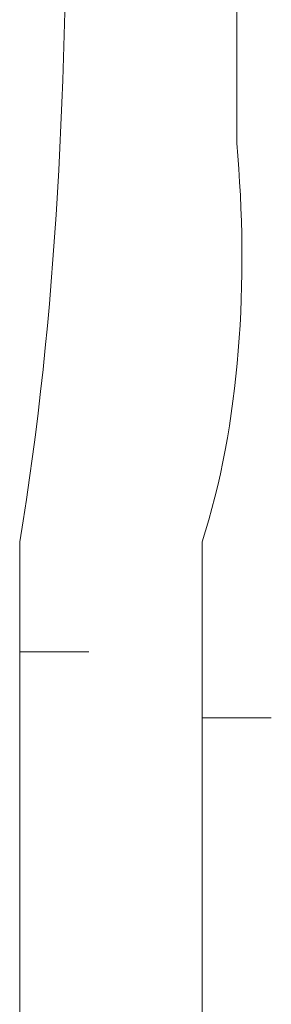
# Model space of a CAD drawing. Units: inches. Extents: x -831 to 1396, y -524 to 1067.
# Drawn here: x -650 to -649, y 223 to 226 of the extents above; entities that cross this region are included whole.
import ezdxf

# ---------------------------------------------------------------- set-up
doc = ezdxf.new("R2010")
doc.units = ezdxf.units.IN
doc.header["$MEASUREMENT"] = 0
doc.layers.add('图层 1', color=7, linetype='Continuous')

msp = doc.modelspace()

# ---------------------------------------------------------------- linework, layer by layer
at = {"layer": '图层 1', "lineweight": 0}
for points in [[(-649.0795, 228.4802), (-649.0795, 225.6035)], [(-649.6792, 224.4998), (-649.6792, 224.4042)], [(-649.1751, 224.4998), (-649.1751, 224.4042)], [(-649.6792, 224.4042), (-649.6792, 224.3086)], [(-649.1751, 224.4042), (-649.1751, 224.3086)], [(-649.6792, 224.3086), (-649.6792, 224.1956)], [(-649.1751, 224.3086), (-649.1751, 224.1956)], [(-649.6792, 224.1956), (-649.488, 224.1956)], [(-649.6792, 224.1956), (-649.6792, 224.1087)], [(-649.1751, 224.1956), (-649.1751, 224.1087)], [(-649.6792, 224.1087), (-649.6792, 224.0131)], [(-649.1751, 224.1087), (-649.1751, 224.0131)], [(-649.6792, 224.0131), (-649.6792, 223.9002)], [(-649.1751, 224.0131), (-648.9839, 224.0131)], [(-649.1751, 224.0131), (-649.1751, 223.9002)], [(-649.6792, 223.9002), (-649.6792, 223.7959)], [(-649.1751, 223.9002), (-649.1751, 223.7959)], [(-649.6792, 223.7959), (-649.6792, 223.6916)], [(-649.1751, 223.7959), (-649.1751, 223.6916)], [(-649.6792, 223.6916), (-649.6792, 223.6134)], [(-649.1751, 223.6916), (-649.1751, 223.6134)]]:
    msp.add_lwpolyline(points, dxfattribs=at)
for points in [[(-649.6792, 224.4998), (-649.4706, 225.7513), (-649.5749, 227.1766), (-649.5749, 228.4802)], [(-649.1751, 224.4998), (-649.0708, 224.8214), (-649.0448, 225.2212), (-649.0795, 225.6035)], [(-649.6792, 222.7095), (-649.6792, 223.0137), (-649.6792, 223.3092), (-649.6792, 223.6134)], [(-649.1751, 222.6052), (-649.1751, 222.9442), (-649.1751, 223.2831), (-649.1751, 223.6134)]]:
    msp.add_open_spline(points, degree=3, dxfattribs=at)

doc.saveas('drawing.dxf')
